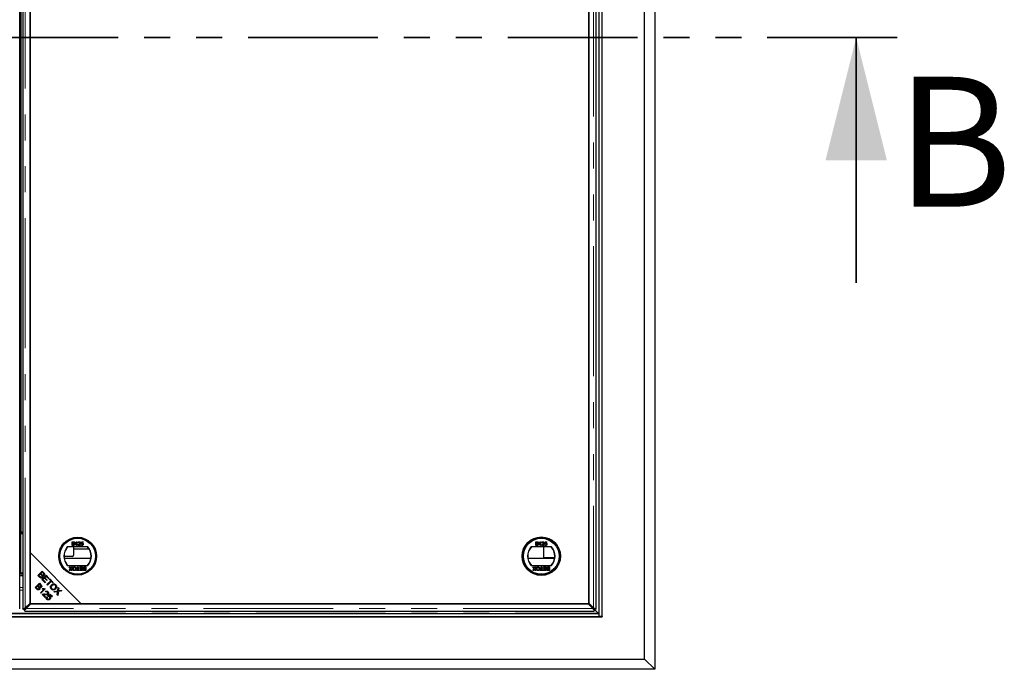
# Model space of a CAD drawing. Units: millimetres. Extents: x 218 to 11200, y 391 to 9036.
# Drawn here: x 3406 to 4370, y 714 to 1349 of the extents above; entities that cross this region are included whole.
import ezdxf

# ---------------------------------------------------------------- set-up
doc = ezdxf.new("R2010")
doc.units = ezdxf.units.MM
doc.header["$LTSCALE"] = 20
doc.linetypes.add('PHANTOM', pattern=[12.7, 6.35, -1.27, 1.27, -1.27, 1.27, -1.27])
doc.styles.add('SLDTEXTSTYLE0', font='TXT', dxfattribs={"width": 0.75})

msp = doc.modelspace()

# ---------------------------------------------------------------- linework, layer by layer
at = {"color": 7, "linetype": 'Continuous', "lineweight": 25}
for p, q in [((4027.94, 1949.79), (4027.94, 713.79)), ((4017.94, 723.79), (4017.94, 1939.79)), ((3973.45, 765.29), (3973.45, 1898.29)), ((3976.45, 765.29), (3976.45, 1898.29)), ((3406.44, 772.92), (3406.44, 1890.67)), ((3409.45, 1890.67), (3409.45, 772.92)), ((3970.44, 772.92), (3970.44, 1890.67)), ((3416.55, 1885.69), (3416.55, 827.9)), ((3416.55, 778.62), (3416.55, 1884.97)), ((3963.35, 1884.97), (3963.35, 778.62)), ((3963.35, 777.9), (3963.35, 1835.69)), ((3407.45, 1815.29), (3407.45, 848.29)), ((3407.35, 1336.89), (3407.35, 1326.69)), ((3407.45, 1336.89), (3407.35, 1336.89)), ((3407.35, 1326.69), (3407.45, 1326.69)), ((3407.35, 1236.89), (3407.35, 1226.69)), ((3407.45, 1236.89), (3407.35, 1236.89)), ((3407.35, 1226.69), (3407.45, 1226.69)), ((3407.45, 1136.89), (3407.35, 1136.89)), ((3407.35, 1136.89), (3407.35, 1126.69)), ((3407.35, 1126.69), (3407.45, 1126.69)), ((3407.35, 1036.89), (3407.35, 1026.69)), ((3407.45, 1036.89), (3407.35, 1036.89)), ((3407.35, 1026.69), (3407.45, 1026.69)), ((3407.35, 936.89), (3407.35, 926.69)), ((3407.45, 936.89), (3407.35, 936.89)), ((3407.35, 931.79), (3407.45, 931.79)), ((3407.35, 926.69), (3407.45, 926.69)), ((3407.45, 848.29), (3407.45, 847.29)), ((3407.45, 843.29), (3407.35, 843.29)), ((3407.35, 843.29), (3407.35, 808.29)), ((3407.45, 847.29), (3409.45, 847.29)), ((3407.45, 847.29), (3407.45, 846.29)), ((3407.45, 808.29), (3407.45, 846.29)), ((3457.67, 834.98), (3457.67, 838.57)), ((3457.67, 838.57), (3459.02, 838.57)), ((3462.12, 838.57), (3462.42, 838.57)), ((3462.42, 838.57), (3462.42, 834.98)), ((3466.38, 836.68), (3466.75, 838.53)), ((3466.75, 838.53), (3468.46, 838.53)), ((3468.46, 838.53), (3468.46, 838.07)), ((3911.36, 834.98), (3911.36, 838.57)), ((3911.36, 838.57), (3912.71, 838.57)), ((3915.82, 838.57), (3916.11, 838.57)), ((3916.11, 838.57), (3916.11, 834.98)), ((3920.08, 836.68), (3920.45, 838.53)), ((3920.45, 838.53), (3922.15, 838.53)), ((3922.15, 838.53), (3922.15, 838.07)), ((3407.35, 831.79), (3407.45, 831.79)), ((3473.16, 833.45), (3453.04, 833.45)), ((3459.02, 834.98), (3457.67, 834.98)), ((3458.86, 838.16), (3458.18, 838.16)), ((3458.18, 838.16), (3458.18, 837.05)), ((3458.18, 837.05), (3458.92, 837.05)), ((3458.97, 836.64), (3458.18, 836.64)), ((3458.18, 836.64), (3458.18, 835.39)), ((3458.18, 835.39), (3459.03, 835.39)), ((3458.95, 833.45), (3458.95, 825.29)), ((3458.95, 831.79), (3474.13, 831.79)), ((3461.13, 837.25), (3461.13, 837.68)), ((3461.96, 834.98), (3461.96, 837.78)), ((3462.42, 834.98), (3461.96, 834.98)), ((3465.83, 834.98), (3463.48, 834.98)), ((3463.99, 837.51), (3463.53, 837.56)), ((3464.07, 835.44), (3465.83, 835.44)), ((3465.83, 835.44), (3465.83, 834.98)), ((3466.34, 835.95), (3466.8, 835.99)), ((3466.85, 836.64), (3466.38, 836.68)), ((3467.13, 838.07), (3466.95, 837.14)), ((3468.46, 838.07), (3467.13, 838.07)), ((3926.86, 833.45), (3906.73, 833.45)), ((3912.71, 834.98), (3911.36, 834.98)), ((3912.56, 838.16), (3911.87, 838.16)), ((3911.87, 838.16), (3911.87, 837.05)), ((3911.87, 837.05), (3912.61, 837.05)), ((3911.87, 836.64), (3911.87, 835.39)), ((3912.66, 836.64), (3911.87, 836.64)), ((3911.87, 835.39), (3912.72, 835.39)), ((3914.82, 837.25), (3914.82, 837.68)), ((3915.65, 834.98), (3915.65, 837.78)), ((3916.11, 834.98), (3915.65, 834.98)), ((3919.52, 834.98), (3917.17, 834.98)), ((3917.68, 837.51), (3917.22, 837.56)), ((3917.77, 835.44), (3919.52, 835.44)), ((3919.33, 822.79), (3919.33, 833.45)), ((3919.52, 835.44), (3919.52, 834.98)), ((3920.03, 835.95), (3920.49, 835.99)), ((3920.54, 836.64), (3920.08, 836.68)), ((3920.82, 838.07), (3920.64, 837.14)), ((3922.15, 838.07), (3920.82, 838.07)), ((3407.35, 822.29), (3407.45, 822.29)), ((3416.55, 827.9), (3466.55, 777.9)), ((3416.55, 827.9), (3416.55, 777.9)), ((3457.95, 824.29), (3449.85, 824.29)), ((3450.01, 822.42), (3476.2, 822.42)), ((3903.7, 822.42), (3929.89, 822.42)), ((3929.94, 822.79), (3919.33, 822.79)), ((3424.23, 805.53), (3428.41, 809.71)), ((3428.41, 809.71), (3429.98, 808.14)), ((3453.04, 815.45), (3473.16, 815.45)), ((3454.71, 813.95), (3455.32, 813.95)), ((3456.04, 812.02), (3454.71, 813.95)), ((3454.9, 810.35), (3456.04, 812.02)), ((3455.52, 810.35), (3454.9, 810.35)), ((3455.32, 813.95), (3456.2, 812.68)), ((3456.14, 811.26), (3455.52, 810.35)), ((3456.52, 812.71), (3457.37, 813.95)), ((3457.19, 810.35), (3456.56, 811.26)), ((3457.99, 813.95), (3456.66, 812.01)), ((3456.66, 812.01), (3457.8, 810.35)), ((3457.8, 810.35), (3457.19, 810.35)), ((3457.37, 813.95), (3457.99, 813.95)), ((3461.97, 810.77), (3463.12, 810.77)), ((3461.97, 810.35), (3461.97, 810.77)), ((3464.78, 810.35), (3461.97, 810.35)), ((3463.12, 813.95), (3463.63, 813.95)), ((3463.12, 810.77), (3463.12, 813.95)), ((3463.63, 813.95), (3463.63, 810.77)), ((3463.63, 810.77), (3464.78, 810.77)), ((3464.78, 810.77), (3464.78, 810.35)), ((3465.2, 813.95), (3467.83, 813.95)), ((3465.2, 813.53), (3465.2, 813.95)), ((3467.32, 813.53), (3465.2, 813.53)), ((3465.29, 810.77), (3467.32, 810.77)), ((3465.29, 810.35), (3465.29, 810.77)), ((3467.83, 810.35), (3465.29, 810.35)), ((3465.43, 812.29), (3467.32, 812.29)), ((3465.43, 811.87), (3465.43, 812.29)), ((3467.32, 811.87), (3465.43, 811.87)), ((3467.32, 812.29), (3467.32, 813.53)), ((3467.32, 810.77), (3467.32, 811.87)), ((3467.83, 813.95), (3467.83, 810.35)), ((3470.64, 813.53), (3469.79, 813.53)), ((3469.8, 813.95), (3471.15, 813.95)), ((3471.15, 810.35), (3469.8, 810.35)), ((3469.85, 812.29), (3470.64, 812.29)), ((3470.64, 811.87), (3469.9, 811.87)), ((3469.95, 810.77), (3470.64, 810.77)), ((3470.64, 812.29), (3470.64, 813.53)), ((3470.64, 810.77), (3470.64, 811.87)), ((3471.15, 813.95), (3471.15, 810.35)), ((3906.73, 815.45), (3926.86, 815.45)), ((3908.41, 813.95), (3909.02, 813.95)), ((3909.73, 812.02), (3908.41, 813.95)), ((3908.59, 810.35), (3909.73, 812.02)), ((3909.21, 810.35), (3908.59, 810.35)), ((3909.02, 813.95), (3909.89, 812.68)), ((3909.84, 811.26), (3909.21, 810.35)), ((3910.21, 812.71), (3911.06, 813.95)), ((3910.88, 810.35), (3910.26, 811.26)), ((3911.68, 813.95), (3910.35, 812.01)), ((3910.35, 812.01), (3911.49, 810.35)), ((3911.49, 810.35), (3910.88, 810.35)), ((3911.06, 813.95), (3911.68, 813.95)), ((3915.67, 810.77), (3916.82, 810.77)), ((3915.67, 810.35), (3915.67, 810.77)), ((3918.48, 810.35), (3915.67, 810.35)), ((3916.82, 810.77), (3916.82, 813.95)), ((3916.82, 813.95), (3917.32, 813.95)), ((3917.32, 813.95), (3917.32, 810.77)), ((3917.32, 810.77), (3918.48, 810.77)), ((3918.48, 810.77), (3918.48, 810.35)), ((3918.89, 813.95), (3921.52, 813.95)), ((3918.89, 813.53), (3918.89, 813.95)), ((3921.01, 813.53), (3918.89, 813.53)), ((3918.98, 810.77), (3921.01, 810.77)), ((3918.98, 810.35), (3918.98, 810.77)), ((3921.52, 810.35), (3918.98, 810.35)), ((3919.12, 812.29), (3921.01, 812.29)), ((3919.12, 811.87), (3919.12, 812.29)), ((3921.01, 811.87), (3919.12, 811.87)), ((3921.01, 812.29), (3921.01, 813.53)), ((3921.01, 810.77), (3921.01, 811.87)), ((3921.52, 813.95), (3921.52, 810.35)), ((3924.33, 813.53), (3923.48, 813.53)), ((3923.49, 813.95), (3924.84, 813.95)), ((3924.84, 810.35), (3923.49, 810.35)), ((3923.54, 812.29), (3924.33, 812.29)), ((3924.33, 811.87), (3923.59, 811.87)), ((3923.65, 810.77), (3924.33, 810.77)), ((3924.33, 812.29), (3924.33, 813.53)), ((3924.33, 810.77), (3924.33, 811.87)), ((3924.84, 813.95), (3924.84, 810.35)), ((3406.44, 805.42), (3409.45, 805.42)), ((3407.45, 808.29), (3407.45, 807.29)), ((3407.45, 807.29), (3409.45, 807.29)), ((3425.82, 803.93), (3424.23, 805.53)), ((3426.71, 806.91), (3425.28, 805.47)), ((3425.28, 805.47), (3426.32, 804.43)), ((3427.68, 805.94), (3426.71, 806.91)), ((3428.47, 808.67), (3427.21, 807.4)), ((3427.21, 807.4), (3428.11, 806.5)), ((3428.18, 801.58), (3432.36, 805.76)), ((3431.3, 798.45), (3428.18, 801.58)), ((3429.31, 807.83), (3428.47, 808.67)), ((3430.65, 802.94), (3429.23, 801.52)), ((3429.23, 801.52), (3431.8, 798.95)), ((3432.97, 800.63), (3430.65, 802.94)), ((3432.42, 804.71), (3431.14, 803.43)), ((3431.14, 803.43), (3433.46, 801.12)), ((3432.36, 805.76), (3435.39, 802.74)), ((3434.9, 802.24), (3432.42, 804.71)), ((3433.46, 801.12), (3432.97, 800.63)), ((3433.15, 796.61), (3436.84, 800.3)), ((3437.39, 799.75), (3433.7, 796.05)), ((3435.39, 802.74), (3434.9, 802.24)), ((3435.46, 801.68), (3435.95, 802.17)), ((3436.84, 800.3), (3435.46, 801.68)), ((3435.95, 802.17), (3439.27, 798.85)), ((3438.78, 798.36), (3437.39, 799.75)), ((3421.51, 793.89), (3425.7, 798.07)), ((3423.11, 792.29), (3421.51, 793.89)), ((3424, 795.26), (3422.56, 793.83)), ((3422.56, 793.83), (3423.6, 792.78)), ((3424.97, 794.3), (3424, 795.26)), ((3425.76, 797.02), (3424.49, 795.76)), ((3424.49, 795.76), (3425.4, 794.85)), ((3425.7, 798.07), (3427.27, 796.5)), ((3426.59, 796.19), (3425.76, 797.02)), ((3426.66, 788.73), (3429.94, 792.01)), ((3431.38, 792.42), (3427.18, 788.22)), ((3428.29, 792.42), (3428.79, 792.91)), ((3429.93, 792.01), (3430.63, 792.71)), ((3431.05, 792.75), (3431.38, 792.42)), ((3431.8, 798.95), (3431.3, 798.45)), ((3433.7, 796.05), (3433.15, 796.61)), ((3439.27, 798.85), (3438.78, 798.36)), ((3439.82, 789.94), (3443.62, 790.5)), ((3443.62, 790.5), (3444.19, 793.93)), ((3444.19, 793.93), (3444.85, 793.27)), ((3447.72, 790.4), (3444.28, 789.9)), ((3444.85, 793.27), (3444.54, 791.44)), ((3445.17, 790.74), (3447.12, 791)), ((3447.12, 791), (3447.72, 790.4)), ((3427.18, 788.22), (3426.66, 788.73)), ((3431.21, 784.19), (3428.44, 786.96)), ((3429.65, 786.74), (3431.7, 784.68)), ((3431.7, 784.68), (3431.21, 784.19)), ((3432, 789.27), (3431.53, 789.85)), ((3432.87, 784.72), (3433.45, 784.23)), ((3433.84, 785.51), (3436.39, 787.26)), ((3434.26, 784.97), (3433.84, 785.51)), ((3436.31, 786.36), (3434.96, 785.46)), ((3437.99, 784.69), (3436.31, 786.36)), ((3436.39, 787.26), (3438.48, 785.18)), ((3438.48, 785.18), (3437.99, 784.69)), ((3440.48, 789.27), (3439.82, 789.94)), ((3442.99, 789.68), (3440.48, 789.27)), ((3442.97, 786.79), (3443.41, 789.33)), ((3443.65, 786.1), (3442.97, 786.79)), ((3444.28, 789.9), (3443.65, 786.1)), ((3410.09, 772.55), (3411.21, 772.55)), ((3411.2, 771.44), (3411.2, 772.55)), ((3411.57, 770.8), (3968.32, 770.8)), ((3411.95, 774.02), (3416.55, 778.62)), ((3417.27, 777.9), (3412.67, 773.3)), ((3416.55, 777.9), (3466.55, 777.9)), ((3962.63, 777.9), (3417.27, 777.9)), ((3466.55, 777.9), (3963.35, 777.9)), ((3967.22, 773.3), (3962.63, 777.9)), ((3963.26, 777.9), (3972.55, 768.61)), ((3963.35, 778.62), (3967.94, 774.02)), ((3969.81, 772.55), (3968.69, 772.55)), ((3968.7, 771.44), (3968.7, 772.55)), ((585.45, 765.28), (3976.45, 765.28)), ((588.45, 768.29), (3973.45, 768.29)), ((588.45, 765.29), (3973.45, 765.29)), ((3973.45, 765.29), (3973.45, 768.29)), ((3976.45, 765.29), (3973.45, 765.29)), ((3976.44, 765.29), (3976.45, 765.28)), ((3976.45, 765.28), (3976.45, 765.29)), ((543.96, 723.79), (4017.94, 723.79)), ((4027.94, 713.79), (4017.94, 723.79)), ((4027.94, 713.79), (533.96, 713.79))]:
    msp.add_line(p, q, dxfattribs=at)
at = {"color": 8, "linetype": 'PHANTOM', "lineweight": 18}
for p, q in [((3411.95, 774.02), (3411.95, 1889.57)), ((3967.94, 1889.57), (3967.94, 774.02)), ((3973.17, 768.29), (3973.17, 1895.29)), ((3407.45, 848.29), (3409.45, 848.29)), ((3407.45, 846.29), (3409.45, 846.29)), ((3407.45, 808.29), (3409.45, 808.29)), ((3437.49, 799.65), (3437.49, 800.64)), ((3406.44, 793.83), (3409.45, 793.83)), ((3409.45, 791.11), (3406.44, 791.11)), ((3430.07, 791.11), (3429.04, 791.11)), ((3439.25, 798.83), (3438.31, 798.83)), ((3967.22, 773.3), (3412.67, 773.3)), ((589.36, 768.58), (3972.55, 768.58))]:
    msp.add_line(p, q, dxfattribs=at)
at = {"color": 7, "linetype": 'PHANTOM', "lineweight": 35}
msp.add_line((4264.95, 1331.79), (296.95, 1331.79), dxfattribs=at)
at = {"color": 7, "linetype": 'Continuous', "lineweight": 35}
msp.add_line((4224.95, 1091.79), (4224.95, 1331.79), dxfattribs=at)
at = {"color": 7, "linetype": 'Continuous', "lineweight": 25}
for centre, radius in [((3463.1, 824.45), 18.5), ((3463.1, 824.45), 18.37), ((3463.1, 824.45), 17.7), ((3463.1, 824.45), 17.5), ((3916.79, 824.45), 18.79), ((3916.79, 824.45), 18.5), ((3916.79, 824.45), 17.7), ((3916.79, 824.45), 17.5)]:
    msp.add_circle(centre, radius, dxfattribs=at)
for centre, radius, start, end in [((3463.1, 824.45), 13.5, 138.18969, 221.81031), ((3463.1, 824.45), 13.25, 137.21531, 222.78469), ((3463.1, 824.45), 13.25, 317.21531, 42.78469), ((3463.1, 824.45), 13.5, 318.18969, 41.81031), ((3916.79, 824.45), 13.5, 138.18969, 221.81031), ((3916.79, 824.45), 13.25, 137.21531, 222.78469), ((3916.79, 824.45), 13.25, 317.21531, 42.78469), ((3916.79, 824.45), 13.5, 318.18969, 41.81031), ((3457.95, 825.29), 1, 270, 0), ((3406.35, 808.29), 1, 275.17848, 0)]:
    msp.add_arc(centre, radius, start, end, dxfattribs=at)
msp.add_ellipse((3988.29, 768.74), major_axis=(15.74, 0), ratio=0.466308, start_param=3.159675, end_param=3.163747, dxfattribs=at)
for points, knots in [([(3459.7, 837.6), (3459.69, 837.7), (3459.67, 837.84), (3459.56, 838.01), (3459.32, 838.18), (3459.07, 838.17), (3458.86, 838.16)], [0, 0, 0, 0, 0.249553, 0.375029, 0.500261, 1, 1, 1, 1]), ([(3459.02, 838.57), (3459.18, 838.57), (3459.5, 838.56), (3459.91, 838.36), (3460.16, 838.02), (3460.19, 837.77), (3460.21, 837.64)], [0, 0, 0, 0, 0.281175, 0.559989, 0.780085, 1, 1, 1, 1]), ([(3461.13, 837.68), (3461.35, 837.8), (3461.75, 838.03), (3462.01, 838.41), (3462.12, 838.57)], [0, 0, 0, 0, 0.5603967, 1, 1, 1, 1]), ([(3463.53, 837.56), (3463.55, 837.72), (3463.61, 838.04), (3463.92, 838.39), (3464.3, 838.55), (3464.55, 838.57), (3464.68, 838.57)], [0, 0, 0, 0, 0.280264, 0.558883, 0.779154, 1, 1, 1, 1]), ([(3464.68, 838.57), (3464.84, 838.56), (3465.15, 838.54), (3465.52, 838.29), (3465.75, 837.95), (3465.77, 837.7), (3465.79, 837.58)], [0, 0, 0, 0, 0.280482, 0.559699, 0.779772, 1, 1, 1, 1]), ([(3913.39, 837.6), (3913.38, 837.7), (3913.37, 837.84), (3913.26, 838.01), (3913.01, 838.18), (3912.76, 838.17), (3912.56, 838.16)], [0, 0, 0, 0, 0.249553, 0.375029, 0.500261, 1, 1, 1, 1]), ([(3912.71, 838.57), (3912.87, 838.57), (3913.19, 838.56), (3913.6, 838.36), (3913.85, 838.02), (3913.88, 837.77), (3913.9, 837.64)], [0, 0, 0, 0, 0.281175, 0.559989, 0.780085, 1, 1, 1, 1]), ([(3914.82, 837.68), (3915.05, 837.8), (3915.45, 838.03), (3915.7, 838.41), (3915.82, 838.57)], [0, 0, 0, 0, 0.5603967, 1, 1, 1, 1]), ([(3917.22, 837.56), (3917.25, 837.72), (3917.3, 838.04), (3917.61, 838.39), (3917.99, 838.55), (3918.25, 838.57), (3918.37, 838.57)], [0, 0, 0, 0, 0.280264, 0.558883, 0.779154, 1, 1, 1, 1]), ([(3918.37, 838.57), (3918.53, 838.56), (3918.84, 838.54), (3919.22, 838.29), (3919.44, 837.95), (3919.47, 837.7), (3919.48, 837.58)], [0, 0, 0, 0, 0.280488, 0.559651, 0.779768, 1, 1, 1, 1]), ([(3458.92, 837.05), (3459, 837.05), (3459.15, 837.05), (3459.29, 837.08), (3459.35, 837.1)], [0, 0, 0, 0, 0.560408, 1, 1, 1, 1]), ([(3459.84, 836.02), (3459.83, 836.12), (3459.81, 836.27), (3459.69, 836.44), (3459.45, 836.63), (3459.18, 836.64), (3458.97, 836.64)], [0, 0, 0, 0, 0.249823, 0.375519, 0.501138, 1, 1, 1, 1]), ([(3460.35, 836.01), (3460.33, 835.89), (3460.31, 835.65), (3460.14, 835.33), (3459.72, 835.01), (3459.31, 834.99), (3459.02, 834.98)], [0, 0, 0, 0, 0.1870951, 0.3742602, 0.5608217, 1, 1, 1, 1]), ([(3459.03, 835.39), (3459.09, 835.39), (3459.19, 835.39), (3459.29, 835.41), (3459.34, 835.41)], [0, 0, 0, 0, 0.5600349, 1, 1, 1, 1]), ([(3459.34, 835.41), (3459.42, 835.43), (3459.57, 835.47), (3459.74, 835.63), (3459.83, 835.83), (3459.83, 835.95), (3459.84, 836.02)], [0, 0, 0, 0, 0.280229, 0.558945, 0.779405, 1, 1, 1, 1]), ([(3459.35, 837.1), (3459.41, 837.12), (3459.52, 837.16), (3459.67, 837.34), (3459.69, 837.5), (3459.7, 837.6)], [0, 0, 0, 0, 0.280794, 0.561036, 1, 1, 1, 1]), ([(3460.21, 837.64), (3460.2, 837.55), (3460.18, 837.36), (3460, 837.07), (3459.8, 836.94), (3459.67, 836.87)], [0, 0, 0, 0, 0.280346, 0.560866, 1, 1, 1, 1]), ([(3459.67, 836.87), (3459.77, 836.83), (3459.98, 836.75), (3460.2, 836.53), (3460.33, 836.27), (3460.34, 836.1), (3460.35, 836.01)], [0, 0, 0, 0, 0.280233, 0.559639, 0.779744, 1, 1, 1, 1]), ([(3461.96, 837.78), (3461.82, 837.66), (3461.56, 837.45), (3461.26, 837.31), (3461.13, 837.25)], [0, 0, 0, 0, 0.559752, 1, 1, 1, 1]), ([(3463.48, 834.98), (3463.48, 835.04), (3463.48, 835.15), (3463.52, 835.25), (3463.53, 835.3)], [0, 0, 0, 0, 0.55999, 1, 1, 1, 1]), ([(3463.53, 835.3), (3463.64, 835.52), (3463.85, 835.92), (3464.2, 836.2), (3464.36, 836.32)], [0, 0, 0, 0, 0.5583478, 1, 1, 1, 1]), ([(3464.67, 838.16), (3464.57, 838.15), (3464.37, 838.14), (3464.13, 837.98), (3464, 837.75), (3463.99, 837.59), (3463.99, 837.51)], [0, 0, 0, 0, 0.280472, 0.559451, 0.77936, 1, 1, 1, 1]), ([(3464.79, 836.11), (3464.7, 836.04), (3464.56, 835.92), (3464.37, 835.75), (3464.2, 835.61), (3464.12, 835.5), (3464.07, 835.44)], [0, 0, 0, 0, 0.340026, 0.560036, 0.780053, 1, 1, 1, 1]), ([(3464.36, 836.32), (3464.59, 836.52), (3464.91, 836.79), (3465.26, 837.22), (3465.3, 837.46), (3465.32, 837.58)], [0, 0, 0, 0, 0.561299, 0.781376, 1, 1, 1, 1]), ([(3465.32, 837.58), (3465.31, 837.67), (3465.29, 837.85), (3465.1, 838.05), (3464.89, 838.15), (3464.74, 838.15), (3464.67, 838.16)], [0, 0, 0, 0, 0.279055, 0.55863, 0.779013, 1, 1, 1, 1]), ([(3465.79, 837.58), (3465.76, 837.41), (3465.71, 837.07), (3465.33, 836.57), (3464.99, 836.28), (3464.79, 836.11)], [0, 0, 0, 0, 0.278768, 0.558812, 1, 1, 1, 1]), ([(3467.46, 834.93), (3467.3, 834.95), (3466.98, 834.97), (3466.62, 835.24), (3466.4, 835.58), (3466.36, 835.82), (3466.34, 835.95)], [0, 0, 0, 0, 0.28006, 0.559281, 0.779429, 1, 1, 1, 1]), ([(3466.8, 835.99), (3466.82, 835.9), (3466.86, 835.71), (3467.01, 835.48), (3467.23, 835.36), (3467.38, 835.35), (3467.46, 835.35)], [0, 0, 0, 0, 0.2807, 0.559891, 0.779637, 1, 1, 1, 1]), ([(3467.46, 836.96), (3467.39, 836.96), (3467.26, 836.95), (3467.03, 836.86), (3466.91, 836.72), (3466.85, 836.64)], [0, 0, 0, 0, 0.280859, 0.561106, 1, 1, 1, 1]), ([(3466.95, 837.14), (3467.06, 837.21), (3467.25, 837.34), (3467.49, 837.37), (3467.59, 837.38)], [0, 0, 0, 0, 0.559917, 1, 1, 1, 1]), ([(3468.18, 836.18), (3468.18, 836.3), (3468.16, 836.52), (3467.99, 836.8), (3467.73, 836.95), (3467.55, 836.96), (3467.46, 836.96)], [0, 0, 0, 0, 0.280635, 0.559564, 0.779268, 1, 1, 1, 1]), ([(3467.46, 835.35), (3467.58, 835.36), (3467.81, 835.38), (3468.06, 835.63), (3468.17, 835.91), (3468.18, 836.09), (3468.18, 836.18)], [0, 0, 0, 0, 0.27951, 0.558278, 0.77889, 1, 1, 1, 1]), ([(3468.37, 835.37), (3468.23, 835.23), (3467.97, 834.97), (3467.61, 834.94), (3467.46, 834.93)], [0, 0, 0, 0, 0.558403, 1, 1, 1, 1]), ([(3467.59, 837.38), (3467.75, 837.35), (3468.08, 837.31), (3468.43, 836.98), (3468.62, 836.6), (3468.64, 836.34), (3468.64, 836.21)], [0, 0, 0, 0, 0.279155, 0.558757, 0.779153, 1, 1, 1, 1]), ([(3468.64, 836.21), (3468.63, 836.04), (3468.61, 835.74), (3468.44, 835.48), (3468.37, 835.37)], [0, 0, 0, 0, 0.5597216, 1, 1, 1, 1]), ([(3912.61, 837.05), (3912.69, 837.05), (3912.84, 837.05), (3912.98, 837.08), (3913.05, 837.1)], [0, 0, 0, 0, 0.560408, 1, 1, 1, 1]), ([(3913.53, 836.02), (3913.52, 836.12), (3913.5, 836.27), (3913.39, 836.44), (3913.14, 836.63), (3912.88, 836.64), (3912.66, 836.64)], [0, 0, 0, 0, 0.249823, 0.375519, 0.501138, 1, 1, 1, 1]), ([(3914.04, 836.01), (3914.03, 835.89), (3914, 835.65), (3913.83, 835.33), (3913.41, 835.01), (3913, 834.99), (3912.71, 834.98)], [0, 0, 0, 0, 0.1870951, 0.3742602, 0.5608217, 1, 1, 1, 1]), ([(3912.72, 835.39), (3912.78, 835.39), (3912.88, 835.39), (3912.99, 835.41), (3913.03, 835.41)], [0, 0, 0, 0, 0.5600349, 1, 1, 1, 1]), ([(3913.03, 835.41), (3913.11, 835.43), (3913.27, 835.47), (3913.43, 835.63), (3913.52, 835.83), (3913.53, 835.95), (3913.53, 836.02)], [0, 0, 0, 0, 0.280229, 0.558945, 0.779405, 1, 1, 1, 1]), ([(3913.05, 837.1), (3913.1, 837.12), (3913.22, 837.16), (3913.37, 837.34), (3913.38, 837.5), (3913.39, 837.6)], [0, 0, 0, 0, 0.280794, 0.561036, 1, 1, 1, 1]), ([(3913.9, 837.64), (3913.89, 837.55), (3913.87, 837.36), (3913.7, 837.07), (3913.49, 836.94), (3913.36, 836.87)], [0, 0, 0, 0, 0.280346, 0.560866, 1, 1, 1, 1]), ([(3913.36, 836.87), (3913.47, 836.83), (3913.67, 836.75), (3913.9, 836.53), (3914.02, 836.27), (3914.03, 836.1), (3914.04, 836.01)], [0, 0, 0, 0, 0.280233, 0.559639, 0.779744, 1, 1, 1, 1]), ([(3915.65, 837.78), (3915.51, 837.66), (3915.25, 837.45), (3914.95, 837.31), (3914.82, 837.25)], [0, 0, 0, 0, 0.559752, 1, 1, 1, 1]), ([(3917.17, 834.98), (3917.17, 835.04), (3917.18, 835.15), (3917.21, 835.25), (3917.22, 835.3)], [0, 0, 0, 0, 0.55999, 1, 1, 1, 1]), ([(3917.22, 835.3), (3917.34, 835.52), (3917.54, 835.92), (3917.9, 836.2), (3918.05, 836.32)], [0, 0, 0, 0, 0.5583478, 1, 1, 1, 1]), ([(3918.36, 838.16), (3918.26, 838.15), (3918.06, 838.14), (3917.82, 837.98), (3917.7, 837.75), (3917.69, 837.59), (3917.68, 837.51)], [0, 0, 0, 0, 0.280472, 0.559451, 0.77936, 1, 1, 1, 1]), ([(3918.48, 836.11), (3918.39, 836.04), (3918.25, 835.92), (3918.06, 835.75), (3917.9, 835.61), (3917.81, 835.5), (3917.77, 835.44)], [0, 0, 0, 0, 0.340026, 0.560036, 0.780053, 1, 1, 1, 1]), ([(3918.05, 836.32), (3918.28, 836.52), (3918.6, 836.79), (3918.95, 837.22), (3919, 837.46), (3919.02, 837.58)], [0, 0, 0, 0, 0.561299, 0.781376, 1, 1, 1, 1]), ([(3919.02, 837.58), (3919, 837.67), (3918.98, 837.85), (3918.79, 838.05), (3918.58, 838.15), (3918.43, 838.15), (3918.36, 838.16)], [0, 0, 0, 0, 0.279055, 0.55863, 0.779013, 1, 1, 1, 1]), ([(3919.48, 837.58), (3919.45, 837.41), (3919.4, 837.07), (3919.02, 836.57), (3918.68, 836.28), (3918.48, 836.11)], [0, 0, 0, 0, 0.278768, 0.558812, 1, 1, 1, 1]), ([(3921.15, 834.93), (3920.99, 834.95), (3920.68, 834.97), (3920.31, 835.24), (3920.09, 835.58), (3920.05, 835.82), (3920.03, 835.95)], [0, 0, 0, 0, 0.28006, 0.559281, 0.779429, 1, 1, 1, 1]), ([(3920.49, 835.99), (3920.51, 835.9), (3920.55, 835.71), (3920.7, 835.48), (3920.93, 835.36), (3921.08, 835.35), (3921.15, 835.35)], [0, 0, 0, 0, 0.2807, 0.559891, 0.779637, 1, 1, 1, 1]), ([(3921.15, 836.96), (3921.09, 836.96), (3920.95, 836.95), (3920.72, 836.86), (3920.61, 836.72), (3920.54, 836.64)], [0, 0, 0, 0, 0.280859, 0.561106, 1, 1, 1, 1]), ([(3920.64, 837.14), (3920.75, 837.21), (3920.94, 837.34), (3921.18, 837.37), (3921.28, 837.38)], [0, 0, 0, 0, 0.559917, 1, 1, 1, 1]), ([(3921.88, 836.18), (3921.87, 836.3), (3921.85, 836.52), (3921.68, 836.8), (3921.42, 836.95), (3921.24, 836.96), (3921.15, 836.96)], [0, 0, 0, 0, 0.280624, 0.559558, 0.779265, 1, 1, 1, 1]), ([(3921.15, 835.35), (3921.27, 835.36), (3921.51, 835.38), (3921.75, 835.63), (3921.86, 835.91), (3921.87, 836.09), (3921.88, 836.18)], [0, 0, 0, 0, 0.279513, 0.558284, 0.778898, 1, 1, 1, 1]), ([(3922.06, 835.37), (3921.92, 835.23), (3921.66, 834.97), (3921.31, 834.94), (3921.15, 834.93)], [0, 0, 0, 0, 0.558403, 1, 1, 1, 1]), ([(3921.28, 837.38), (3921.45, 837.35), (3921.77, 837.31), (3922.12, 836.98), (3922.31, 836.6), (3922.33, 836.34), (3922.34, 836.21)], [0, 0, 0, 0, 0.279155, 0.558757, 0.779153, 1, 1, 1, 1]), ([(3922.34, 836.21), (3922.32, 836.04), (3922.3, 835.74), (3922.13, 835.48), (3922.06, 835.37)], [0, 0, 0, 0, 0.5597216, 1, 1, 1, 1]), ([(3456.38, 811.61), (3456.33, 811.54), (3456.26, 811.43), (3456.18, 811.31), (3456.14, 811.26)], [0, 0, 0, 0, 0.559876, 1, 1, 1, 1]), ([(3456.2, 812.68), (3456.23, 812.64), (3456.28, 812.57), (3456.33, 812.5), (3456.35, 812.46)], [0, 0, 0, 0, 0.559912, 1, 1, 1, 1]), ([(3456.35, 812.46), (3456.38, 812.51), (3456.44, 812.59), (3456.49, 812.67), (3456.52, 812.71)], [0, 0, 0, 0, 0.560165, 1, 1, 1, 1]), ([(3456.56, 811.26), (3456.52, 811.32), (3456.47, 811.41), (3456.4, 811.52), (3456.38, 811.58), (3456.38, 811.61)], [0, 0, 0, 0, 0.561249, 0.78171, 1, 1, 1, 1]), ([(3458.24, 812.16), (3458.26, 812.42), (3458.31, 812.95), (3458.73, 813.58), (3459.32, 813.93), (3459.74, 813.97), (3459.94, 813.99)], [0, 0, 0, 0, 0.28036, 0.559519, 0.77963, 1, 1, 1, 1]), ([(3459.94, 810.31), (3459.68, 810.34), (3459.15, 810.4), (3458.57, 810.91), (3458.28, 811.53), (3458.25, 811.95), (3458.24, 812.16)], [0, 0, 0, 0, 0.2795988, 0.5585792, 0.7790947, 1, 1, 1, 1]), ([(3459.95, 813.58), (3459.75, 813.55), (3459.35, 813.5), (3458.95, 813.09), (3458.77, 812.62), (3458.75, 812.31), (3458.75, 812.15)], [0, 0, 0, 0, 0.279111, 0.558184, 0.778815, 1, 1, 1, 1]), ([(3458.75, 812.15), (3458.76, 811.96), (3458.78, 811.57), (3459.05, 811.07), (3459.48, 810.77), (3459.78, 810.74), (3459.94, 810.72)], [0, 0, 0, 0, 0.28077, 0.560072, 0.779918, 1, 1, 1, 1]), ([(3459.94, 813.99), (3460.2, 813.96), (3460.72, 813.9), (3461.3, 813.41), (3461.6, 812.81), (3461.63, 812.4), (3461.65, 812.2)], [0, 0, 0, 0, 0.279573, 0.558761, 0.779302, 1, 1, 1, 1]), ([(3461.65, 812.2), (3461.63, 811.93), (3461.6, 811.39), (3461.18, 810.74), (3460.58, 810.36), (3460.15, 810.32), (3459.94, 810.31)], [0, 0, 0, 0, 0.280573, 0.55956, 0.779562, 1, 1, 1, 1]), ([(3459.94, 810.72), (3460.07, 810.73), (3460.34, 810.76), (3460.7, 810.96), (3461.1, 811.41), (3461.13, 811.88), (3461.14, 812.2)], [0, 0, 0, 0, 0.187247, 0.374452, 0.561233, 1, 1, 1, 1]), ([(3461.14, 812.2), (3461.13, 812.4), (3461.11, 812.78), (3460.82, 813.25), (3460.4, 813.54), (3460.1, 813.57), (3459.95, 813.58)], [0, 0, 0, 0, 0.280648, 0.559875, 0.779828, 1, 1, 1, 1]), ([(3468.47, 812.92), (3468.48, 813.04), (3468.51, 813.27), (3468.68, 813.6), (3469.1, 813.92), (3469.51, 813.94), (3469.8, 813.95)], [0, 0, 0, 0, 0.18708, 0.374246, 0.560759, 1, 1, 1, 1]), ([(3469.15, 812.06), (3469.05, 812.1), (3468.84, 812.17), (3468.61, 812.4), (3468.49, 812.66), (3468.48, 812.83), (3468.47, 812.92)], [0, 0, 0, 0, 0.280212, 0.559608, 0.779727, 1, 1, 1, 1]), ([(3468.61, 811.28), (3468.62, 811.38), (3468.64, 811.56), (3468.81, 811.86), (3469.02, 811.98), (3469.15, 812.06)], [0, 0, 0, 0, 0.280384, 0.560821, 1, 1, 1, 1]), ([(3469.8, 810.35), (3469.64, 810.36), (3469.32, 810.37), (3468.91, 810.57), (3468.66, 810.91), (3468.63, 811.16), (3468.61, 811.28)], [0, 0, 0, 0, 0.281181, 0.559999, 0.780099, 1, 1, 1, 1]), ([(3469.48, 813.52), (3469.4, 813.5), (3469.24, 813.46), (3469.08, 813.29), (3468.99, 813.1), (3468.98, 812.97), (3468.98, 812.91)], [0, 0, 0, 0, 0.2802513, 0.5589431, 0.779371, 1, 1, 1, 1]), ([(3468.98, 812.91), (3468.99, 812.81), (3469.01, 812.65), (3469.12, 812.48), (3469.37, 812.29), (3469.63, 812.29), (3469.85, 812.29)], [0, 0, 0, 0, 0.249802, 0.375539, 0.501129, 1, 1, 1, 1]), ([(3469.47, 811.83), (3469.41, 811.81), (3469.29, 811.76), (3469.14, 811.59), (3469.13, 811.43), (3469.12, 811.33)], [0, 0, 0, 0, 0.280789, 0.5610122, 1, 1, 1, 1]), ([(3469.12, 811.33), (3469.13, 811.23), (3469.14, 811.08), (3469.25, 810.92), (3469.5, 810.75), (3469.75, 810.76), (3469.95, 810.77)], [0, 0, 0, 0, 0.249544, 0.375038, 0.500281, 1, 1, 1, 1]), ([(3469.9, 811.87), (3469.82, 811.87), (3469.67, 811.87), (3469.53, 811.84), (3469.47, 811.83)], [0, 0, 0, 0, 0.560401, 1, 1, 1, 1]), ([(3469.79, 813.53), (3469.73, 813.53), (3469.63, 813.53), (3469.53, 813.52), (3469.48, 813.52)], [0, 0, 0, 0, 0.560041, 1, 1, 1, 1]), ([(3910.07, 811.61), (3910.03, 811.54), (3909.95, 811.43), (3909.87, 811.31), (3909.84, 811.26)], [0, 0, 0, 0, 0.559876, 1, 1, 1, 1]), ([(3909.89, 812.68), (3909.92, 812.64), (3909.97, 812.57), (3910.02, 812.5), (3910.04, 812.46)], [0, 0, 0, 0, 0.559912, 1, 1, 1, 1]), ([(3910.04, 812.46), (3910.07, 812.51), (3910.13, 812.59), (3910.18, 812.67), (3910.21, 812.71)], [0, 0, 0, 0, 0.560165, 1, 1, 1, 1]), ([(3910.26, 811.26), (3910.22, 811.32), (3910.16, 811.41), (3910.09, 811.52), (3910.08, 811.58), (3910.07, 811.61)], [0, 0, 0, 0, 0.561249, 0.78171, 1, 1, 1, 1]), ([(3911.93, 812.16), (3911.95, 812.42), (3912, 812.95), (3912.42, 813.58), (3913.02, 813.93), (3913.43, 813.97), (3913.64, 813.99)], [0, 0, 0, 0, 0.28036, 0.559519, 0.77963, 1, 1, 1, 1]), ([(3913.63, 810.31), (3913.37, 810.34), (3912.84, 810.4), (3912.26, 810.91), (3911.97, 811.53), (3911.94, 811.95), (3911.93, 812.16)], [0, 0, 0, 0, 0.2795988, 0.5585792, 0.7790947, 1, 1, 1, 1]), ([(3913.64, 813.58), (3913.44, 813.55), (3913.05, 813.5), (3912.64, 813.09), (3912.46, 812.62), (3912.45, 812.31), (3912.44, 812.15)], [0, 0, 0, 0, 0.279111, 0.558184, 0.778815, 1, 1, 1, 1]), ([(3912.44, 812.15), (3912.45, 811.96), (3912.48, 811.57), (3912.74, 811.07), (3913.17, 810.77), (3913.48, 810.74), (3913.63, 810.72)], [0, 0, 0, 0, 0.28077, 0.560072, 0.779918, 1, 1, 1, 1]), ([(3913.63, 810.72), (3913.77, 810.73), (3914.04, 810.76), (3914.4, 810.96), (3914.79, 811.41), (3914.82, 811.88), (3914.84, 812.2)], [0, 0, 0, 0, 0.187247, 0.374452, 0.561233, 1, 1, 1, 1]), ([(3915.34, 812.2), (3915.32, 811.93), (3915.29, 811.39), (3914.87, 810.74), (3914.27, 810.36), (3913.85, 810.32), (3913.63, 810.31)], [0, 0, 0, 0, 0.280573, 0.55956, 0.779562, 1, 1, 1, 1]), ([(3913.64, 813.99), (3913.9, 813.96), (3914.42, 813.9), (3914.99, 813.41), (3915.29, 812.81), (3915.32, 812.4), (3915.34, 812.2)], [0, 0, 0, 0, 0.279573, 0.558761, 0.779302, 1, 1, 1, 1]), ([(3914.84, 812.2), (3914.82, 812.4), (3914.8, 812.78), (3914.51, 813.25), (3914.09, 813.54), (3913.79, 813.57), (3913.64, 813.58)], [0, 0, 0, 0, 0.280648, 0.559875, 0.779828, 1, 1, 1, 1]), ([(3922.16, 812.92), (3922.18, 813.04), (3922.2, 813.27), (3922.37, 813.6), (3922.79, 813.92), (3923.2, 813.94), (3923.49, 813.95)], [0, 0, 0, 0, 0.18708, 0.374246, 0.560759, 1, 1, 1, 1]), ([(3922.84, 812.06), (3922.74, 812.1), (3922.53, 812.17), (3922.31, 812.4), (3922.18, 812.66), (3922.17, 812.83), (3922.16, 812.92)], [0, 0, 0, 0, 0.280212, 0.559608, 0.779727, 1, 1, 1, 1]), ([(3922.3, 811.28), (3922.31, 811.38), (3922.33, 811.56), (3922.51, 811.86), (3922.72, 811.98), (3922.84, 812.06)], [0, 0, 0, 0, 0.280384, 0.560821, 1, 1, 1, 1]), ([(3923.49, 810.35), (3923.33, 810.36), (3923.01, 810.37), (3922.6, 810.57), (3922.35, 810.91), (3922.32, 811.16), (3922.3, 811.28)], [0, 0, 0, 0, 0.281181, 0.559999, 0.780099, 1, 1, 1, 1]), ([(3923.17, 813.52), (3923.09, 813.5), (3922.94, 813.46), (3922.77, 813.29), (3922.68, 813.1), (3922.68, 812.97), (3922.67, 812.91)], [0, 0, 0, 0, 0.2802513, 0.5589431, 0.779371, 1, 1, 1, 1]), ([(3922.67, 812.91), (3922.68, 812.81), (3922.7, 812.65), (3922.82, 812.48), (3923.06, 812.29), (3923.33, 812.29), (3923.54, 812.29)], [0, 0, 0, 0, 0.249802, 0.375539, 0.501129, 1, 1, 1, 1]), ([(3923.16, 811.83), (3923.1, 811.81), (3922.99, 811.76), (3922.84, 811.59), (3922.82, 811.43), (3922.81, 811.33)], [0, 0, 0, 0, 0.280789, 0.5610122, 1, 1, 1, 1]), ([(3922.81, 811.33), (3922.82, 811.23), (3922.84, 811.08), (3922.95, 810.92), (3923.19, 810.75), (3923.44, 810.76), (3923.65, 810.77)], [0, 0, 0, 0, 0.249544, 0.375038, 0.500281, 1, 1, 1, 1]), ([(3923.59, 811.87), (3923.51, 811.87), (3923.36, 811.87), (3923.22, 811.84), (3923.16, 811.83)], [0, 0, 0, 0, 0.560401, 1, 1, 1, 1]), ([(3923.48, 813.53), (3923.42, 813.53), (3923.32, 813.53), (3923.22, 813.52), (3923.17, 813.52)], [0, 0, 0, 0, 0.560041, 1, 1, 1, 1]), ([(3428.6, 803.58), (3428.45, 803.45), (3428.14, 803.2), (3427.56, 803.03), (3426.68, 803.14), (3426.18, 803.61), (3425.82, 803.93)], [0, 0, 0, 0, 0.187088, 0.374283, 0.560782, 1, 1, 1, 1]), ([(3426.32, 804.43), (3426.39, 804.36), (3426.51, 804.23), (3426.65, 804.12), (3426.71, 804.07)], [0, 0, 0, 0, 0.560019, 1, 1, 1, 1]), ([(3426.71, 804.07), (3426.83, 804), (3427.06, 803.85), (3427.45, 803.83), (3427.79, 803.94), (3427.95, 804.08), (3428.03, 804.15)], [0, 0, 0, 0, 0.280518, 0.559135, 0.779407, 1, 1, 1, 1]), ([(3428.03, 804.15), (3428.14, 804.29), (3428.3, 804.5), (3428.34, 804.85), (3428.25, 805.37), (3427.94, 805.69), (3427.68, 805.94)], [0, 0, 0, 0, 0.249331, 0.375017, 0.500593, 1, 1, 1, 1]), ([(3428.11, 806.5), (3428.21, 806.4), (3428.39, 806.22), (3428.6, 806.08), (3428.69, 806.02)], [0, 0, 0, 0, 0.560315, 1, 1, 1, 1]), ([(3428.83, 805.38), (3428.9, 805.22), (3429.06, 804.88), (3429.05, 804.36), (3428.89, 803.91), (3428.7, 803.69), (3428.6, 803.58)], [0, 0, 0, 0, 0.280144, 0.559552, 0.779678, 1, 1, 1, 1]), ([(3428.69, 806.02), (3428.78, 805.97), (3428.97, 805.89), (3429.35, 805.9), (3429.56, 806.06), (3429.69, 806.17)], [0, 0, 0, 0, 0.281347, 0.56172, 1, 1, 1, 1]), ([(3430.3, 805.68), (3430.19, 805.59), (3429.96, 805.4), (3429.43, 805.24), (3429.06, 805.33), (3428.83, 805.38)], [0, 0, 0, 0, 0.280478, 0.561079, 1, 1, 1, 1]), ([(3429.69, 806.17), (3429.79, 806.3), (3429.95, 806.49), (3429.99, 806.83), (3429.87, 807.31), (3429.56, 807.6), (3429.31, 807.83)], [0, 0, 0, 0, 0.248955, 0.374262, 0.499596, 1, 1, 1, 1]), ([(3429.98, 808.14), (3430.16, 807.95), (3430.52, 807.57), (3430.78, 806.86), (3430.68, 806.18), (3430.43, 805.85), (3430.3, 805.68)], [0, 0, 0, 0, 0.2811605, 0.5601548, 0.7801944, 1, 1, 1, 1]), ([(3437.49, 799.57), (3437.53, 799.63), (3437.61, 799.76), (3437.82, 799.93), (3437.98, 800.04), (3438.04, 800.09)], [0, 0, 0, 0, 0.372143, 0.744383, 1, 1, 1, 1]), ([(3425.88, 791.94), (3425.73, 791.81), (3425.42, 791.56), (3424.84, 791.39), (3423.96, 791.5), (3423.46, 791.96), (3423.11, 792.29)], [0, 0, 0, 0, 0.1870892, 0.3742801, 0.5607787, 1, 1, 1, 1]), ([(3423.6, 792.78), (3423.67, 792.71), (3423.8, 792.59), (3423.94, 792.48), (3424, 792.43)], [0, 0, 0, 0, 0.560019, 1, 1, 1, 1]), ([(3424, 792.43), (3424.11, 792.36), (3424.34, 792.21), (3424.73, 792.19), (3425.07, 792.3), (3425.23, 792.44), (3425.31, 792.51)], [0, 0, 0, 0, 0.280518, 0.559135, 0.779407, 1, 1, 1, 1]), ([(3425.31, 792.51), (3425.42, 792.65), (3425.58, 792.86), (3425.63, 793.21), (3425.54, 793.73), (3425.22, 794.04), (3424.97, 794.3)], [0, 0, 0, 0, 0.249327, 0.374992, 0.500569, 1, 1, 1, 1]), ([(3425.4, 794.85), (3425.5, 794.75), (3425.67, 794.58), (3425.88, 794.44), (3425.97, 794.37)], [0, 0, 0, 0, 0.560315, 1, 1, 1, 1]), ([(3426.11, 793.74), (3426.19, 793.57), (3426.34, 793.24), (3426.33, 792.71), (3426.17, 792.26), (3425.98, 792.05), (3425.88, 791.94)], [0, 0, 0, 0, 0.280115, 0.559553, 0.779679, 1, 1, 1, 1]), ([(3425.97, 794.37), (3426.07, 794.33), (3426.25, 794.25), (3426.64, 794.25), (3426.85, 794.42), (3426.97, 794.52)], [0, 0, 0, 0, 0.281333, 0.561712, 1, 1, 1, 1]), ([(3427.58, 794.04), (3427.47, 793.95), (3427.24, 793.76), (3426.72, 793.6), (3426.34, 793.69), (3426.11, 793.74)], [0, 0, 0, 0, 0.280478, 0.561079, 1, 1, 1, 1]), ([(3426.97, 794.52), (3427.08, 794.65), (3427.23, 794.85), (3427.27, 795.18), (3427.15, 795.67), (3426.84, 795.96), (3426.59, 796.19)], [0, 0, 0, 0, 0.248935, 0.374246, 0.499583, 1, 1, 1, 1]), ([(3427.27, 796.5), (3427.45, 796.31), (3427.8, 795.93), (3428.06, 795.22), (3427.96, 794.53), (3427.71, 794.21), (3427.58, 794.04)], [0, 0, 0, 0, 0.281161, 0.560157, 0.780176, 1, 1, 1, 1]), ([(3429.94, 792.01), (3429.62, 792.05), (3429.06, 792.11), (3428.53, 792.32), (3428.29, 792.42)], [0, 0, 0, 0, 0.5597396, 1, 1, 1, 1]), ([(3428.79, 792.91), (3429.21, 792.79), (3429.95, 792.57), (3430.71, 792.69), (3431.05, 792.75)], [0, 0, 0, 0, 0.560523, 1, 1, 1, 1]), ([(3431.53, 789.85), (3431.75, 790.01), (3432.19, 790.33), (3432.97, 790.39), (3433.63, 790.13), (3433.94, 789.84), (3434.1, 789.7)], [0, 0, 0, 0, 0.280297, 0.558958, 0.779174, 1, 1, 1, 1]), ([(3437.44, 792.18), (3437.17, 792.52), (3436.63, 793.2), (3436.53, 794.45), (3436.89, 795.51), (3437.33, 796.03), (3437.54, 796.29)], [0, 0, 0, 0, 0.279599, 0.558764, 0.779308, 1, 1, 1, 1]), ([(3438.11, 795.71), (3437.89, 795.47), (3437.47, 794.98), (3437.26, 794.08), (3437.42, 793.24), (3437.74, 792.85), (3437.91, 792.66)], [0, 0, 0, 0, 0.2806256, 0.5597454, 0.7797641, 1, 1, 1, 1]), ([(3441.59, 792.34), (3441.26, 792.05), (3440.59, 791.49), (3439.35, 791.23), (3438.23, 791.52), (3437.7, 791.96), (3437.44, 792.18)], [0, 0, 0, 0, 0.280353, 0.55952, 0.779651, 1, 1, 1, 1]), ([(3437.54, 796.29), (3437.88, 796.59), (3438.55, 797.18), (3439.81, 797.45), (3440.96, 797.19), (3441.5, 796.74), (3441.77, 796.51)], [0, 0, 0, 0, 0.280596, 0.559601, 0.779574, 1, 1, 1, 1]), ([(3437.91, 792.66), (3438.17, 792.45), (3438.7, 792.04), (3439.67, 792.04), (3440.45, 792.39), (3440.83, 792.74), (3441.03, 792.91)], [0, 0, 0, 0, 0.279138, 0.558209, 0.778811, 1, 1, 1, 1]), ([(3441.29, 796.03), (3441.02, 796.23), (3440.48, 796.65), (3439.47, 796.67), (3438.69, 796.25), (3438.3, 795.89), (3438.11, 795.71)], [0, 0, 0, 0, 0.279258, 0.557884, 0.778607, 1, 1, 1, 1]), ([(3438.74, 799.39), (3438.7, 799.32), (3438.59, 799.16), (3438.41, 798.96), (3438.29, 798.88), (3438.22, 798.83)], [0, 0, 0, 0, 0.255638, 0.627815, 1, 1, 1, 1]), ([(3441.03, 792.91), (3441.24, 793.16), (3441.68, 793.65), (3441.94, 794.56), (3441.79, 795.42), (3441.46, 795.82), (3441.29, 796.03)], [0, 0, 0, 0, 0.280781, 0.560035, 0.779919, 1, 1, 1, 1]), ([(3441.77, 796.51), (3442.04, 796.16), (3442.59, 795.47), (3442.68, 794.19), (3442.28, 793.12), (3441.82, 792.6), (3441.59, 792.34)], [0, 0, 0, 0, 0.279597, 0.558598, 0.779094, 1, 1, 1, 1]), ([(3444.54, 791.44), (3444.51, 791.28), (3444.46, 790.99), (3444.39, 790.71), (3444.36, 790.59)], [0, 0, 0, 0, 0.560078, 1, 1, 1, 1]), ([(3444.36, 790.59), (3444.51, 790.62), (3444.78, 790.68), (3445.05, 790.72), (3445.17, 790.74)], [0, 0, 0, 0, 0.5599117, 1, 1, 1, 1]), ([(3428.44, 786.96), (3428.51, 787.02), (3428.64, 787.14), (3428.79, 787.22), (3428.86, 787.25)], [0, 0, 0, 0, 0.55977, 1, 1, 1, 1]), ([(3428.86, 787.25), (3429.26, 787.36), (3429.99, 787.55), (3430.73, 787.47), (3431.06, 787.43)], [0, 0, 0, 0, 0.558369, 1, 1, 1, 1]), ([(3431.26, 786.73), (3431.08, 786.75), (3430.78, 786.77), (3430.36, 786.8), (3430, 786.8), (3429.77, 786.76), (3429.65, 786.74)], [0, 0, 0, 0, 0.340089, 0.5601187, 0.7800885, 1, 1, 1, 1]), ([(3431.06, 787.43), (3431.57, 787.39), (3432.28, 787.32), (3433.22, 787.43), (3433.56, 787.66), (3433.73, 787.78)], [0, 0, 0, 0, 0.56125, 0.781418, 1, 1, 1, 1]), ([(3434.24, 787.24), (3434, 787.06), (3433.53, 786.72), (3432.46, 786.64), (3431.72, 786.7), (3431.26, 786.73)], [0, 0, 0, 0, 0.278356, 0.558572, 1, 1, 1, 1]), ([(3433.66, 789.29), (3433.53, 789.4), (3433.26, 789.63), (3432.75, 789.69), (3432.31, 789.54), (3432.11, 789.36), (3432, 789.27)], [0, 0, 0, 0, 0.2800715, 0.5589699, 0.7791402, 1, 1, 1, 1]), ([(3433.04, 782.21), (3432.87, 782.41), (3432.53, 782.81), (3432.38, 783.55), (3432.51, 784.22), (3432.75, 784.56), (3432.87, 784.72)], [0, 0, 0, 0, 0.280198, 0.559477, 0.779587, 1, 1, 1, 1]), ([(3434.65, 781.62), (3434.31, 781.63), (3433.7, 781.64), (3433.25, 782.04), (3433.04, 782.21)], [0, 0, 0, 0, 0.558367, 1, 1, 1, 1]), ([(3433.45, 784.23), (3433.36, 784.09), (3433.18, 783.82), (3433.11, 783.35), (3433.21, 782.93), (3433.38, 782.73), (3433.47, 782.63)], [0, 0, 0, 0, 0.28059, 0.559686, 0.779754, 1, 1, 1, 1]), ([(3433.47, 782.63), (3433.63, 782.51), (3433.95, 782.27), (3434.54, 782.27), (3435.02, 782.46), (3435.25, 782.67), (3435.37, 782.77)], [0, 0, 0, 0, 0.278877, 0.558397, 0.779004, 1, 1, 1, 1]), ([(3433.73, 787.78), (3433.82, 787.9), (3434.02, 788.16), (3434.04, 788.62), (3433.91, 789.01), (3433.74, 789.19), (3433.66, 789.29)], [0, 0, 0, 0, 0.279245, 0.558815, 0.779176, 1, 1, 1, 1]), ([(3434.1, 789.7), (3434.27, 789.51), (3434.61, 789.11), (3434.77, 788.38), (3434.63, 787.71), (3434.37, 787.39), (3434.24, 787.24)], [0, 0, 0, 0, 0.280532, 0.559717, 0.779773, 1, 1, 1, 1]), ([(3435.43, 784.61), (3435.34, 784.69), (3435.16, 784.85), (3434.75, 785.01), (3434.45, 784.98), (3434.26, 784.97)], [0, 0, 0, 0, 0.280686, 0.561325, 1, 1, 1, 1]), ([(3435.96, 782.27), (3435.75, 782.09), (3435.36, 781.76), (3434.87, 781.66), (3434.65, 781.62)], [0, 0, 0, 0, 0.559626, 1, 1, 1, 1]), ([(3434.96, 785.46), (3435.18, 785.4), (3435.58, 785.31), (3435.88, 785.05), (3436.02, 784.93)], [0, 0, 0, 0, 0.559832, 1, 1, 1, 1]), ([(3435.37, 782.77), (3435.5, 782.92), (3435.76, 783.21), (3435.86, 783.77), (3435.73, 784.26), (3435.53, 784.5), (3435.43, 784.61)], [0, 0, 0, 0, 0.280428, 0.559369, 0.779389, 1, 1, 1, 1]), ([(3436.02, 784.93), (3436.19, 784.71), (3436.54, 784.27), (3436.6, 783.46), (3436.39, 782.77), (3436.11, 782.44), (3435.96, 782.27)], [0, 0, 0, 0, 0.279539, 0.559092, 0.779369, 1, 1, 1, 1]), ([(3443.51, 789.8), (3443.41, 789.77), (3443.24, 789.73), (3443.07, 789.7), (3442.99, 789.68)], [0, 0, 0, 0, 0.559986, 1, 1, 1, 1]), ([(3443.41, 789.33), (3443.43, 789.42), (3443.46, 789.58), (3443.49, 789.73), (3443.51, 789.8)], [0, 0, 0, 0, 0.560005, 1, 1, 1, 1]), ([(3410.09, 772.55), (3409.96, 772.59), (3409.69, 772.68), (3409.48, 772.81), (3409.47, 772.89), (3409.47, 772.92)], [0, 0, 0, 0, 0.363537, 0.72709, 1, 1, 1, 1]), ([(3411.95, 774.02), (3411.6, 773.77), (3410.89, 773.28), (3410.36, 772.79), (3410.09, 772.55)], [0, 0, 0, 0, 0.500012, 1, 1, 1, 1]), ([(3411.2, 771.44), (3411.45, 771.7), (3411.94, 772.23), (3412.43, 772.94), (3412.67, 773.3)], [0, 0, 0, 0, 0.499999, 1, 1, 1, 1]), ([(3411.2, 772.55), (3411.45, 772.66), (3411.94, 772.87), (3412.43, 773.16), (3412.67, 773.3)], [0, 0, 0, 0, 0.499956, 1, 1, 1, 1]), ([(3411.57, 770.82), (3411.54, 770.82), (3411.46, 770.83), (3411.34, 771.04), (3411.25, 771.3), (3411.2, 771.44)], [0, 0, 0, 0, 0.27291, 0.636475, 1, 1, 1, 1]), ([(3411.95, 774.02), (3411.81, 773.77), (3411.53, 773.28), (3411.31, 772.79), (3411.21, 772.55)], [0, 0, 0, 0, 0.500037, 1, 1, 1, 1]), ([(3967.22, 773.3), (3967.47, 772.94), (3967.96, 772.23), (3968.45, 771.7), (3968.7, 771.44)], [0, 0, 0, 0, 0.499988, 1, 1, 1, 1]), ([(3967.22, 773.3), (3967.47, 773.16), (3967.96, 772.87), (3968.45, 772.66), (3968.7, 772.55)], [0, 0, 0, 0, 0.500013, 1, 1, 1, 1]), ([(3969.81, 772.55), (3969.54, 772.79), (3969.01, 773.28), (3968.3, 773.77), (3967.94, 774.02)], [0, 0, 0, 0, 0.500022, 1, 1, 1, 1]), ([(3968.69, 772.55), (3968.58, 772.79), (3968.37, 773.28), (3968.09, 773.77), (3967.94, 774.02)], [0, 0, 0, 0, 0.499949, 1, 1, 1, 1]), ([(3968.7, 771.44), (3968.65, 771.3), (3968.56, 771.04), (3968.44, 770.83), (3968.36, 770.82), (3968.32, 770.82)], [0, 0, 0, 0, 0.363525, 0.727077, 1, 1, 1, 1]), ([(3970.43, 772.92), (3970.42, 772.89), (3970.42, 772.81), (3970.21, 772.68), (3969.94, 772.59), (3969.81, 772.55)], [0, 0, 0, 0, 0.272923, 0.636487, 1, 1, 1, 1]), ([(3972.81, 768.29), (3972.74, 768.31), (3972.64, 768.32), (3972.57, 768.44), (3972.56, 768.53), (3972.55, 768.58)], [0, 0, 0, 0, 0.48165, 0.738271, 1, 1, 1, 1])]:
    msp.add_open_spline(points, degree=3, knots=knots, dxfattribs=at)
at = {"color": 7, "linetype": 'Continuous', "lineweight": 35}
msp.add_solid([(4224.95, 1331.79), (4194.95, 1211.79), (4254.95, 1211.79)], dxfattribs=at)

# ---------------------------------------------------------------- texts
at = {"color": 7, "linetype": 'Continuous', "insert": (4263.81, 1293.38), "char_height": 127, "attachment_point": 1, "style": 'SLDTEXTSTYLE0'}
msp.add_mtext('B', dxfattribs=at)

doc.saveas('drawing.dxf')
